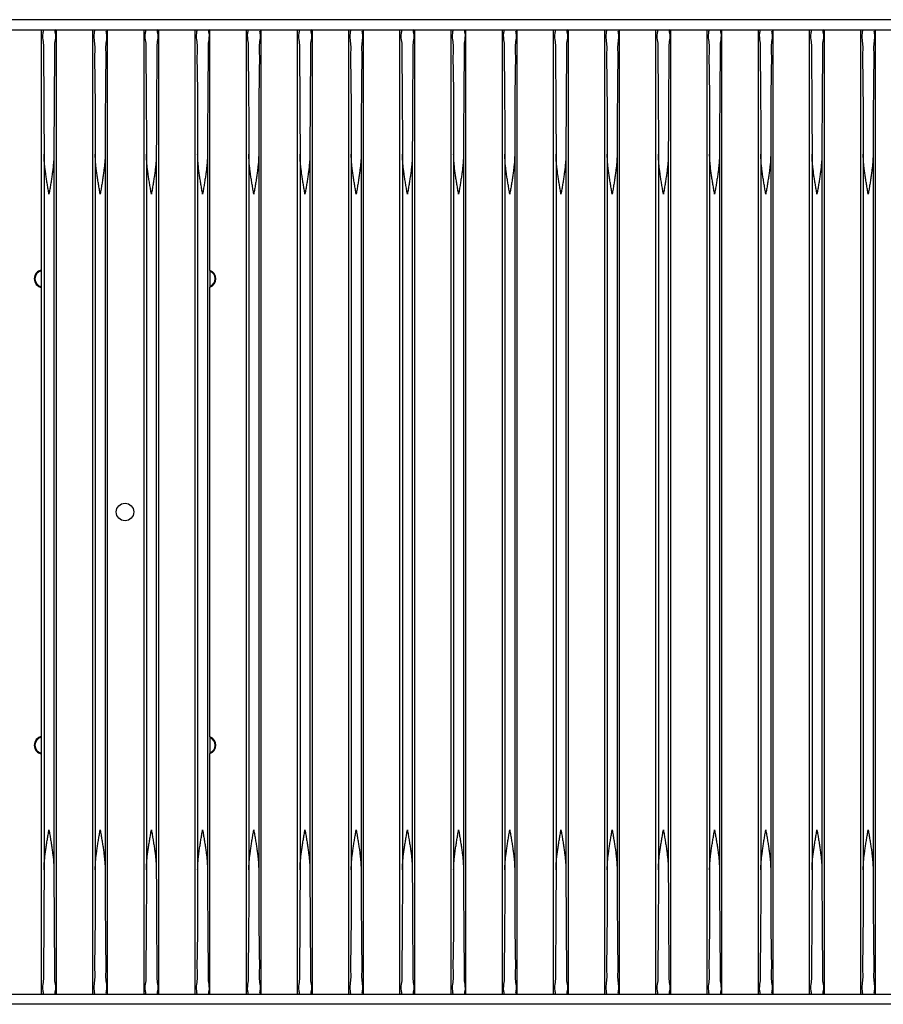
# Model space of a CAD drawing. Extents: x 0 to 128, y 0 to 80.
# Drawn here: x 72 to 77, y 50 to 56 of the extents above; entities that cross this region are included whole.
import ezdxf

# ---------------------------------------------------------------- set-up
doc = ezdxf.new("R2010")
doc.units = 0
doc.header["$MEASUREMENT"] = 0
doc.layers.get('0').update_dxf_attribs({"linetype": 'CONTINUOUS'})
doc.layers.add('STAGE PIN', color=7, linetype='CONTINUOUS')

msp = doc.modelspace()

# ---------------------------------------------------------------- linework, layer by layer
at = {"color": 3, "linetype": 'Continuous'}
for p, q in [((81.5022, 56.0002), (12.5022, 56.0002)), ((81.5022, 50.0002), (12.5022, 50.0002))]:
    msp.add_line(p, q, dxfattribs=at)
at = {"layer": 'STAGE PIN', "color": 7, "linetype": 'Continuous'}
for p, q in [((66.6222, 55.9377), (78.3222, 55.9377)), ((71.9637, 54.4745), (71.9637, 55.9377)), ((72.0537, 50.0627), (72.0537, 55.9377)), ((72.2757, 50.0627), (72.2757, 55.9377)), ((72.3657, 50.0627), (72.3657, 55.9377)), ((72.5877, 50.0627), (72.5877, 55.9377)), ((72.6777, 50.0627), (72.6777, 55.9377)), ((72.8997, 50.0627), (72.8997, 55.9377)), ((72.9897, 54.4722), (72.9897, 55.9377)), ((73.2117, 50.0627), (73.2117, 55.9377)), ((73.3017, 50.0627), (73.3017, 55.9377)), ((73.5237, 50.0627), (73.5237, 55.9377)), ((73.6137, 50.0627), (73.6137, 55.9377)), ((73.8357, 50.0627), (73.8357, 55.9377)), ((73.9257, 50.0627), (73.9257, 55.9377)), ((74.1477, 50.0627), (74.1477, 55.9377)), ((74.2377, 50.0627), (74.2377, 55.9377)), ((74.4597, 50.0627), (74.4597, 55.9377)), ((74.5497, 50.0627), (74.5497, 55.9377)), ((74.7717, 50.0627), (74.7717, 55.9377)), ((74.8617, 50.0627), (74.8617, 55.9377)), ((75.0837, 50.0627), (75.0837, 55.9377)), ((75.1737, 50.0627), (75.1737, 55.9377)), ((75.3957, 50.0627), (75.3957, 55.9377)), ((75.4857, 50.0627), (75.4857, 55.9377)), ((75.7077, 50.0627), (75.7077, 55.9377)), ((75.7977, 50.0627), (75.7977, 55.9377)), ((76.0197, 50.0627), (76.0197, 55.9377)), ((76.1097, 50.0627), (76.1097, 55.9377)), ((76.3317, 50.0627), (76.3317, 55.9377)), ((76.4217, 50.0627), (76.4217, 55.9377)), ((76.6437, 50.0627), (76.6437, 55.9377)), ((76.7337, 50.0627), (76.7337, 55.9377)), ((76.9557, 50.0627), (76.9557, 55.9377)), ((77.0457, 50.0627), (77.0457, 55.9377)), ((71.9787, 55.1808), (71.9787, 50.8196)), ((72.0387, 55.1808), (72.0387, 50.8196)), ((72.2907, 55.1808), (72.2907, 50.8196)), ((72.3507, 55.1808), (72.3507, 50.8196)), ((72.6027, 55.1808), (72.6027, 50.8196)), ((72.6627, 55.1808), (72.6627, 50.8196)), ((72.9147, 55.1808), (72.9147, 50.8196)), ((72.9747, 55.1808), (72.9747, 50.8196)), ((73.2267, 55.1808), (73.2267, 50.8196)), ((73.2867, 55.1808), (73.2867, 50.8196)), ((73.5387, 55.1808), (73.5387, 50.8196)), ((73.5987, 55.1808), (73.5987, 50.8196)), ((73.8507, 55.1808), (73.8507, 50.8196)), ((73.9107, 55.1808), (73.9107, 50.8196)), ((74.1627, 55.1808), (74.1627, 50.8196)), ((74.2227, 55.1808), (74.2227, 50.8196)), ((74.4747, 55.1808), (74.4747, 50.8196)), ((74.5347, 55.1808), (74.5347, 50.8196)), ((74.7867, 55.1808), (74.7867, 50.8196)), ((74.8467, 55.1808), (74.8467, 50.8196)), ((75.0987, 55.1808), (75.0987, 50.8196)), ((75.1587, 55.1808), (75.1587, 50.8196)), ((75.4107, 55.1808), (75.4107, 50.8196)), ((75.4707, 55.1808), (75.4707, 50.8196)), ((75.7227, 55.1808), (75.7227, 50.8196)), ((75.7827, 55.1808), (75.7827, 50.8196)), ((76.0347, 55.1808), (76.0347, 50.8196)), ((76.0947, 55.1808), (76.0947, 50.8196)), ((76.3467, 55.1808), (76.3467, 50.8196)), ((76.4067, 55.1808), (76.4067, 50.8196)), ((76.6587, 55.1808), (76.6587, 50.8196)), ((76.7187, 55.1808), (76.7187, 50.8196)), ((76.9707, 55.1808), (76.9707, 50.8196)), ((77.0307, 55.1808), (77.0307, 50.8196)), ((71.9637, 51.6315), (71.9637, 54.3688)), ((72.9897, 51.6292), (72.9897, 54.3711)), ((71.9637, 50.0627), (71.9637, 51.5258)), ((72.9897, 50.0627), (72.9897, 51.5281)), ((66.6222, 50.0627), (78.3222, 50.0627))]:
    msp.add_line(p, q, dxfattribs=at)
msp.add_circle((72.4722, 53.0002), 0.0533, dxfattribs=at)
for centre, radius, start, end in [((71.9722, 54.4217), 0.0535, 99.07041, 260.92959), ((71.9722, 54.4217), 0.049, 99.92813, 260.07187), ((72.9722, 54.4217), 0.0535, 289.01843, 70.98157), ((72.9722, 54.4217), 0.049, 290.89742, 69.10257), ((71.9722, 51.5787), 0.0535, 99.07041, 260.92959), ((71.9722, 51.5787), 0.049, 99.92813, 260.07187), ((72.9722, 51.5787), 0.0535, 289.01843, 70.98157), ((72.9722, 51.5787), 0.049, 290.89742, 69.10257)]:
    msp.add_arc(centre, radius, start, end, dxfattribs=at)
for points, start_tangent, end_tangent in [([(71.9696, 55.9377), (71.9713, 55.9198), (71.973, 55.8668), (71.9746, 55.7806), (71.976, 55.6643), (71.9772, 55.5221), (71.9781, 55.3589), (71.9787, 55.1808)], (1, 0), (0.002357, -0.999997)), ([(72.0478, 55.9377), (72.046, 55.9198), (72.0443, 55.8668), (72.0427, 55.7806), (72.0413, 55.6643), (72.0402, 55.5221), (72.0393, 55.3589), (72.0387, 55.1808)], (-1, 0), (-0.002357, -0.999997)), ([(72.2816, 55.9377), (72.2833, 55.9198), (72.285, 55.8668), (72.2866, 55.7806), (72.288, 55.6643), (72.2892, 55.5221), (72.2901, 55.3589), (72.2907, 55.1808)], (1, 0), (0.002357, -0.999997)), ([(72.3598, 55.9377), (72.358, 55.9198), (72.3563, 55.8668), (72.3547, 55.7806), (72.3533, 55.6643), (72.3522, 55.5221), (72.3513, 55.3589), (72.3507, 55.1808)], (-1, 0), (-0.002357, -0.999997)), ([(72.5936, 55.9377), (72.5953, 55.9198), (72.597, 55.8668), (72.5986, 55.7806), (72.6, 55.6643), (72.6012, 55.5221), (72.6021, 55.3589), (72.6027, 55.1808)], (1, 0), (0.002357, -0.999997)), ([(72.6718, 55.9377), (72.67, 55.9198), (72.6683, 55.8668), (72.6667, 55.7806), (72.6653, 55.6643), (72.6642, 55.5221), (72.6633, 55.3589), (72.6627, 55.1808)], (-1, 0), (-0.002357, -0.999997)), ([(72.9056, 55.9377), (72.9073, 55.9198), (72.909, 55.8668), (72.9106, 55.7806), (72.912, 55.6643), (72.9132, 55.5221), (72.9141, 55.3589), (72.9147, 55.1808)], (1, 0), (0.002357, -0.999997)), ([(72.9838, 55.9377), (72.982, 55.9198), (72.9803, 55.8668), (72.9787, 55.7806), (72.9773, 55.6643), (72.9762, 55.5221), (72.9753, 55.3589), (72.9747, 55.1808)], (-1, 0), (-0.002357, -0.999997)), ([(73.2176, 55.9377), (73.2193, 55.9198), (73.221, 55.8668), (73.2226, 55.7806), (73.224, 55.6643), (73.2252, 55.5221), (73.2261, 55.3589), (73.2267, 55.1808)], (1, 0), (0.002357, -0.999997)), ([(73.2958, 55.9377), (73.294, 55.9198), (73.2923, 55.8668), (73.2907, 55.7806), (73.2893, 55.6643), (73.2882, 55.5221), (73.2873, 55.3589), (73.2867, 55.1808)], (-1, 0), (-0.002357, -0.999997)), ([(73.5296, 55.9377), (73.5313, 55.9198), (73.533, 55.8668), (73.5346, 55.7806), (73.536, 55.6643), (73.5372, 55.5221), (73.5381, 55.3589), (73.5387, 55.1808)], (1, 0), (0.002357, -0.999997)), ([(73.6078, 55.9377), (73.606, 55.9198), (73.6043, 55.8668), (73.6027, 55.7806), (73.6013, 55.6643), (73.6002, 55.5221), (73.5993, 55.3589), (73.5987, 55.1808)], (-1, 0), (-0.002357, -0.999997)), ([(73.8416, 55.9377), (73.8433, 55.9198), (73.845, 55.8668), (73.8466, 55.7806), (73.848, 55.6643), (73.8492, 55.5221), (73.8501, 55.3589), (73.8507, 55.1808)], (1, 0), (0.002357, -0.999997)), ([(73.9198, 55.9377), (73.918, 55.9198), (73.9163, 55.8668), (73.9147, 55.7806), (73.9133, 55.6643), (73.9122, 55.5221), (73.9113, 55.3589), (73.9107, 55.1808)], (-1, 0), (-0.002357, -0.999997)), ([(74.1536, 55.9377), (74.1553, 55.9198), (74.157, 55.8668), (74.1586, 55.7806), (74.16, 55.6643), (74.1612, 55.5221), (74.1621, 55.3589), (74.1627, 55.1808)], (1, 0), (0.002357, -0.999997)), ([(74.2318, 55.9377), (74.23, 55.9198), (74.2283, 55.8668), (74.2267, 55.7806), (74.2253, 55.6643), (74.2242, 55.5221), (74.2233, 55.3589), (74.2227, 55.1808)], (-1, 0), (-0.002357, -0.999997)), ([(74.4656, 55.9377), (74.4673, 55.9198), (74.469, 55.8668), (74.4706, 55.7806), (74.472, 55.6643), (74.4732, 55.5221), (74.4741, 55.3589), (74.4747, 55.1808)], (1, 0), (0.002357, -0.999997)), ([(74.5438, 55.9377), (74.542, 55.9198), (74.5403, 55.8668), (74.5387, 55.7806), (74.5373, 55.6643), (74.5362, 55.5221), (74.5353, 55.3589), (74.5347, 55.1808)], (-1, 0), (-0.002357, -0.999997)), ([(74.7776, 55.9377), (74.7793, 55.9198), (74.781, 55.8668), (74.7826, 55.7806), (74.784, 55.6643), (74.7852, 55.5221), (74.7861, 55.3589), (74.7867, 55.1808)], (1, 0), (0.002357, -0.999997)), ([(74.8558, 55.9377), (74.854, 55.9198), (74.8523, 55.8668), (74.8507, 55.7806), (74.8493, 55.6643), (74.8482, 55.5221), (74.8473, 55.3589), (74.8467, 55.1808)], (-1, 0), (-0.002357, -0.999997)), ([(75.0896, 55.9377), (75.0913, 55.9198), (75.093, 55.8668), (75.0946, 55.7806), (75.096, 55.6643), (75.0972, 55.5221), (75.0981, 55.3589), (75.0987, 55.1808)], (1, 0), (0.002357, -0.999997)), ([(75.1678, 55.9377), (75.166, 55.9198), (75.1643, 55.8668), (75.1627, 55.7806), (75.1613, 55.6643), (75.1602, 55.5221), (75.1593, 55.3589), (75.1587, 55.1808)], (-1, 0), (-0.002357, -0.999997)), ([(75.4016, 55.9377), (75.4033, 55.9198), (75.405, 55.8668), (75.4066, 55.7806), (75.408, 55.6643), (75.4092, 55.5221), (75.4101, 55.3589), (75.4107, 55.1808)], (1, 0), (0.002357, -0.999997)), ([(75.4798, 55.9377), (75.478, 55.9198), (75.4763, 55.8668), (75.4747, 55.7806), (75.4733, 55.6643), (75.4722, 55.5221), (75.4713, 55.3589), (75.4707, 55.1808)], (-1, 0), (-0.002357, -0.999997)), ([(75.7136, 55.9377), (75.7153, 55.9198), (75.717, 55.8668), (75.7186, 55.7806), (75.72, 55.6643), (75.7212, 55.5221), (75.7221, 55.3589), (75.7227, 55.1808)], (1, 0), (0.002357, -0.999997)), ([(75.7918, 55.9377), (75.79, 55.9198), (75.7883, 55.8668), (75.7867, 55.7806), (75.7853, 55.6643), (75.7842, 55.5221), (75.7833, 55.3589), (75.7827, 55.1808)], (-1, 0), (-0.002357, -0.999997)), ([(76.0256, 55.9377), (76.0273, 55.9198), (76.029, 55.8668), (76.0306, 55.7806), (76.032, 55.6643), (76.0332, 55.5221), (76.0341, 55.3589), (76.0347, 55.1808)], (1, 0), (0.002357, -0.999997)), ([(76.1038, 55.9377), (76.102, 55.9198), (76.1003, 55.8668), (76.0987, 55.7806), (76.0973, 55.6643), (76.0962, 55.5221), (76.0953, 55.3589), (76.0947, 55.1808)], (-1, 0), (-0.002357, -0.999997)), ([(76.3376, 55.9377), (76.3393, 55.9198), (76.341, 55.8668), (76.3426, 55.7806), (76.344, 55.6643), (76.3452, 55.5221), (76.3461, 55.3589), (76.3467, 55.1808)], (1, 0), (0.002357, -0.999997)), ([(76.4158, 55.9377), (76.414, 55.9198), (76.4123, 55.8668), (76.4107, 55.7806), (76.4093, 55.6643), (76.4082, 55.5221), (76.4073, 55.3589), (76.4067, 55.1808)], (-1, 0), (-0.002357, -0.999997)), ([(76.6496, 55.9377), (76.6513, 55.9198), (76.653, 55.8668), (76.6546, 55.7806), (76.656, 55.6643), (76.6572, 55.5221), (76.6581, 55.3589), (76.6587, 55.1808)], (1, 0), (0.002357, -0.999997)), ([(76.7278, 55.9377), (76.726, 55.9198), (76.7243, 55.8668), (76.7227, 55.7806), (76.7213, 55.6643), (76.7202, 55.5221), (76.7193, 55.3589), (76.7187, 55.1808)], (-1, 0), (-0.002357, -0.999997)), ([(76.9616, 55.9377), (76.9633, 55.9198), (76.965, 55.8668), (76.9666, 55.7806), (76.968, 55.6643), (76.9692, 55.5221), (76.9701, 55.3589), (76.9707, 55.1808)], (1, 0), (0.002357, -0.999997)), ([(77.0398, 55.9377), (77.038, 55.9198), (77.0363, 55.8668), (77.0347, 55.7806), (77.0333, 55.6643), (77.0322, 55.5221), (77.0313, 55.3589), (77.0307, 55.1808)], (-1, 0), (-0.002357, -0.999997)), ([(72.0087, 54.9377), (72.0036, 54.9669), (71.9987, 54.9963), (71.9939, 55.0256), (71.9895, 55.0549), (71.9856, 55.0841), (71.9823, 55.1141), (71.9798, 55.146), (71.9787, 55.1808)], (-0.170664, 0.985329), (0, 1)), ([(72.0387, 55.1808), (72.0376, 55.1466), (72.0351, 55.1148), (72.0317, 55.0844), (72.0278, 55.0548), (72.0234, 55.0255), (72.0187, 54.9963), (72.0138, 54.9671), (72.0087, 54.9377)], (0, -1), (-0.170664, -0.985329)), ([(72.3207, 54.9377), (72.3156, 54.9669), (72.3107, 54.9963), (72.3059, 55.0256), (72.3015, 55.0549), (72.2976, 55.0841), (72.2943, 55.1141), (72.2918, 55.146), (72.2907, 55.1808)], (-0.170664, 0.985329), (0, 1)), ([(72.3507, 55.1808), (72.3496, 55.1466), (72.3471, 55.1148), (72.3437, 55.0844), (72.3398, 55.0548), (72.3354, 55.0255), (72.3307, 54.9963), (72.3258, 54.9671), (72.3207, 54.9377)], (0, -1), (-0.170664, -0.985329)), ([(72.6327, 54.9377), (72.6276, 54.9669), (72.6227, 54.9963), (72.6179, 55.0256), (72.6135, 55.0549), (72.6096, 55.0841), (72.6063, 55.1141), (72.6038, 55.146), (72.6027, 55.1808)], (-0.170664, 0.985329), (0, 1)), ([(72.6627, 55.1808), (72.6616, 55.1466), (72.6591, 55.1148), (72.6557, 55.0844), (72.6518, 55.0548), (72.6474, 55.0255), (72.6427, 54.9963), (72.6378, 54.9671), (72.6327, 54.9377)], (0, -1), (-0.170664, -0.985329)), ([(72.9447, 54.9377), (72.9396, 54.9669), (72.9347, 54.9963), (72.9299, 55.0256), (72.9255, 55.0549), (72.9216, 55.0841), (72.9183, 55.1141), (72.9158, 55.146), (72.9147, 55.1808)], (-0.170664, 0.985329), (0, 1)), ([(72.9747, 55.1808), (72.9736, 55.1466), (72.9711, 55.1148), (72.9677, 55.0844), (72.9638, 55.0548), (72.9594, 55.0255), (72.9547, 54.9963), (72.9498, 54.9671), (72.9447, 54.9377)], (0, -1), (-0.170664, -0.985329)), ([(73.2567, 54.9377), (73.2516, 54.9669), (73.2467, 54.9963), (73.2419, 55.0256), (73.2375, 55.0549), (73.2336, 55.0841), (73.2303, 55.1141), (73.2278, 55.146), (73.2267, 55.1808)], (-0.170664, 0.985329), (0, 1)), ([(73.2867, 55.1808), (73.2856, 55.1466), (73.2831, 55.1148), (73.2797, 55.0844), (73.2758, 55.0548), (73.2714, 55.0255), (73.2667, 54.9963), (73.2618, 54.9671), (73.2567, 54.9377)], (0, -1), (-0.170664, -0.985329)), ([(73.5687, 54.9377), (73.5636, 54.9669), (73.5587, 54.9963), (73.5539, 55.0256), (73.5495, 55.0549), (73.5456, 55.0841), (73.5423, 55.1141), (73.5398, 55.146), (73.5387, 55.1808)], (-0.170664, 0.985329), (0, 1)), ([(73.5987, 55.1808), (73.5976, 55.1466), (73.5951, 55.1148), (73.5917, 55.0844), (73.5878, 55.0548), (73.5834, 55.0255), (73.5787, 54.9963), (73.5738, 54.9671), (73.5687, 54.9377)], (0, -1), (-0.170664, -0.985329)), ([(73.8807, 54.9377), (73.8756, 54.9669), (73.8707, 54.9963), (73.8659, 55.0256), (73.8615, 55.0549), (73.8576, 55.0841), (73.8543, 55.1141), (73.8518, 55.146), (73.8507, 55.1808)], (-0.170664, 0.985329), (0, 1)), ([(73.9107, 55.1808), (73.9096, 55.1466), (73.9071, 55.1148), (73.9037, 55.0844), (73.8998, 55.0548), (73.8954, 55.0255), (73.8907, 54.9963), (73.8858, 54.9671), (73.8807, 54.9377)], (0, -1), (-0.170664, -0.985329)), ([(74.1927, 54.9377), (74.1876, 54.9669), (74.1827, 54.9963), (74.1779, 55.0256), (74.1735, 55.0549), (74.1696, 55.0841), (74.1663, 55.1141), (74.1638, 55.146), (74.1627, 55.1808)], (-0.170664, 0.985329), (0, 1)), ([(74.2227, 55.1808), (74.2216, 55.1466), (74.2191, 55.1148), (74.2157, 55.0844), (74.2118, 55.0548), (74.2074, 55.0255), (74.2027, 54.9963), (74.1978, 54.9671), (74.1927, 54.9377)], (0, -1), (-0.170664, -0.985329)), ([(74.5047, 54.9377), (74.4996, 54.9669), (74.4947, 54.9963), (74.4899, 55.0256), (74.4855, 55.0549), (74.4816, 55.0841), (74.4783, 55.1141), (74.4758, 55.146), (74.4747, 55.1808)], (-0.170664, 0.985329), (0, 1)), ([(74.5347, 55.1808), (74.5336, 55.1466), (74.5311, 55.1148), (74.5277, 55.0844), (74.5238, 55.0548), (74.5194, 55.0255), (74.5147, 54.9963), (74.5098, 54.9671), (74.5047, 54.9377)], (0, -1), (-0.170664, -0.985329)), ([(74.8167, 54.9377), (74.8116, 54.9669), (74.8067, 54.9963), (74.8019, 55.0256), (74.7975, 55.0549), (74.7936, 55.0841), (74.7903, 55.1141), (74.7878, 55.146), (74.7867, 55.1808)], (-0.170664, 0.985329), (0, 1)), ([(74.8467, 55.1808), (74.8456, 55.1466), (74.8431, 55.1148), (74.8397, 55.0844), (74.8358, 55.0548), (74.8314, 55.0255), (74.8267, 54.9963), (74.8218, 54.9671), (74.8167, 54.9377)], (0, -1), (-0.170664, -0.985329)), ([(75.1287, 54.9377), (75.1236, 54.9669), (75.1187, 54.9963), (75.1139, 55.0256), (75.1095, 55.0549), (75.1056, 55.0841), (75.1023, 55.1141), (75.0998, 55.146), (75.0987, 55.1808)], (-0.170664, 0.985329), (0, 1)), ([(75.1587, 55.1808), (75.1576, 55.1466), (75.1551, 55.1148), (75.1517, 55.0844), (75.1478, 55.0548), (75.1434, 55.0255), (75.1387, 54.9963), (75.1338, 54.9671), (75.1287, 54.9377)], (0, -1), (-0.170664, -0.985329)), ([(75.4407, 54.9377), (75.4356, 54.9669), (75.4307, 54.9963), (75.4259, 55.0256), (75.4215, 55.0549), (75.4176, 55.0841), (75.4143, 55.1141), (75.4118, 55.146), (75.4107, 55.1808)], (-0.170664, 0.985329), (0, 1)), ([(75.4707, 55.1808), (75.4696, 55.1466), (75.4671, 55.1148), (75.4637, 55.0844), (75.4598, 55.0548), (75.4554, 55.0255), (75.4507, 54.9963), (75.4458, 54.9671), (75.4407, 54.9377)], (0, -1), (-0.170664, -0.985329)), ([(75.7527, 54.9377), (75.7476, 54.9669), (75.7427, 54.9963), (75.7379, 55.0256), (75.7335, 55.0549), (75.7296, 55.0841), (75.7263, 55.1141), (75.7238, 55.146), (75.7227, 55.1808)], (-0.170664, 0.985329), (0, 1)), ([(75.7827, 55.1808), (75.7816, 55.1466), (75.7791, 55.1148), (75.7757, 55.0844), (75.7718, 55.0548), (75.7674, 55.0255), (75.7627, 54.9963), (75.7578, 54.9671), (75.7527, 54.9377)], (0, -1), (-0.170664, -0.985329)), ([(76.0647, 54.9377), (76.0596, 54.9669), (76.0547, 54.9963), (76.0499, 55.0256), (76.0455, 55.0549), (76.0416, 55.0841), (76.0383, 55.1141), (76.0358, 55.146), (76.0347, 55.1808)], (-0.170664, 0.985329), (0, 1)), ([(76.0947, 55.1808), (76.0936, 55.1466), (76.0911, 55.1148), (76.0877, 55.0844), (76.0838, 55.0548), (76.0794, 55.0255), (76.0747, 54.9963), (76.0698, 54.9671), (76.0647, 54.9377)], (0, -1), (-0.170664, -0.985329)), ([(76.3767, 54.9377), (76.3716, 54.9669), (76.3667, 54.9963), (76.3619, 55.0256), (76.3575, 55.0549), (76.3536, 55.0841), (76.3503, 55.1141), (76.3478, 55.146), (76.3467, 55.1808)], (-0.170664, 0.985329), (0, 1)), ([(76.4067, 55.1808), (76.4056, 55.1466), (76.4031, 55.1148), (76.3997, 55.0844), (76.3958, 55.0548), (76.3914, 55.0255), (76.3867, 54.9963), (76.3818, 54.9671), (76.3767, 54.9377)], (0, -1), (-0.170664, -0.985329)), ([(76.6887, 54.9377), (76.6836, 54.9669), (76.6787, 54.9963), (76.6739, 55.0256), (76.6695, 55.0549), (76.6656, 55.0841), (76.6623, 55.1141), (76.6598, 55.146), (76.6587, 55.1808)], (-0.170664, 0.985329), (0, 1)), ([(76.7187, 55.1808), (76.7176, 55.1466), (76.7151, 55.1148), (76.7117, 55.0844), (76.7078, 55.0548), (76.7034, 55.0255), (76.6987, 54.9963), (76.6938, 54.9671), (76.6887, 54.9377)], (0, -1), (-0.170664, -0.985329)), ([(77.0007, 54.9377), (76.9956, 54.9669), (76.9907, 54.9963), (76.9859, 55.0256), (76.9815, 55.0549), (76.9776, 55.0841), (76.9743, 55.1141), (76.9718, 55.146), (76.9707, 55.1808)], (-0.170664, 0.985329), (0, 1)), ([(77.0307, 55.1808), (77.0296, 55.1466), (77.0271, 55.1148), (77.0237, 55.0844), (77.0198, 55.0548), (77.0154, 55.0255), (77.0107, 54.9963), (77.0058, 54.9671), (77.0007, 54.9377)], (0, -1), (-0.170664, -0.985329)), ([(71.964, 54.4217), (71.964, 54.4284), (71.964, 54.4346), (71.9639, 54.4414), (71.9639, 54.4487), (71.9638, 54.4566), (71.9638, 54.4652), (71.9637, 54.4745)], (0, 1), (-0.005585, 0.999984)), ([(71.9637, 54.3688), (71.9638, 54.3781), (71.9638, 54.3867), (71.9639, 54.3947), (71.9639, 54.4021), (71.964, 54.4088), (71.964, 54.4151), (71.964, 54.4217)], (0.005585, 0.999984), (0, 1)), ([(72.9896, 54.4722), (72.9895, 54.4607), (72.9895, 54.4499), (72.9894, 54.44), (72.9894, 54.4308), (72.9894, 54.4217)], (-0.005352, -0.999986), (0, -1)), ([(72.9894, 54.4217), (72.9894, 54.4125), (72.9894, 54.4033), (72.9895, 54.3934), (72.9895, 54.3826), (72.9896, 54.3711)], (0, -1), (0.005352, -0.999986)), ([(71.964, 51.5787), (71.964, 51.5854), (71.964, 51.5916), (71.9639, 51.5984), (71.9639, 51.6057), (71.9638, 51.6136), (71.9638, 51.6222), (71.9637, 51.6315)], (0, 1), (-0.005585, 0.999984)), ([(72.9896, 51.6292), (72.9895, 51.6177), (72.9895, 51.6069), (72.9894, 51.597), (72.9894, 51.5878), (72.9894, 51.5787)], (-0.005352, -0.999986), (0, -1)), ([(71.9637, 51.5258), (71.9638, 51.5351), (71.9638, 51.5437), (71.9639, 51.5517), (71.9639, 51.5591), (71.964, 51.5658), (71.964, 51.5721), (71.964, 51.5787)], (0.005585, 0.999984), (0, 1)), ([(72.9894, 51.5787), (72.9894, 51.5695), (72.9894, 51.5603), (72.9895, 51.5504), (72.9895, 51.5396), (72.9896, 51.5281)], (0, -1), (0.005352, -0.999986)), ([(71.9787, 50.8196), (71.9798, 50.855), (71.9824, 50.8873), (71.9858, 50.9177), (71.9898, 50.9469), (71.9941, 50.9759), (71.9988, 51.0047), (72.0037, 51.0336), (72.0087, 51.0627)], (0, 1), (0.170664, 0.985329)), ([(72.0087, 51.0627), (72.0138, 51.033), (72.0188, 51.0033), (72.0236, 50.9736), (72.028, 50.944), (72.0319, 50.9145), (72.0352, 50.8844), (72.0376, 50.853), (72.0387, 50.8196)], (0.170664, -0.985329), (0, -1)), ([(72.2907, 50.8196), (72.2918, 50.855), (72.2944, 50.8873), (72.2978, 50.9177), (72.3018, 50.9469), (72.3061, 50.9759), (72.3108, 51.0047), (72.3157, 51.0336), (72.3207, 51.0627)], (0, 1), (0.170664, 0.985329)), ([(72.3207, 51.0627), (72.3258, 51.033), (72.3308, 51.0033), (72.3356, 50.9736), (72.34, 50.944), (72.3439, 50.9145), (72.3472, 50.8844), (72.3496, 50.853), (72.3507, 50.8196)], (0.170664, -0.985329), (0, -1)), ([(72.6027, 50.8196), (72.6038, 50.855), (72.6064, 50.8873), (72.6098, 50.9177), (72.6138, 50.9469), (72.6181, 50.9759), (72.6228, 51.0047), (72.6277, 51.0336), (72.6327, 51.0627)], (0, 1), (0.170664, 0.985329)), ([(72.6327, 51.0627), (72.6378, 51.033), (72.6428, 51.0033), (72.6476, 50.9736), (72.652, 50.944), (72.6559, 50.9145), (72.6592, 50.8844), (72.6616, 50.853), (72.6627, 50.8196)], (0.170664, -0.985329), (0, -1)), ([(72.9147, 50.8196), (72.9158, 50.855), (72.9184, 50.8873), (72.9218, 50.9177), (72.9258, 50.9469), (72.9301, 50.9759), (72.9348, 51.0047), (72.9397, 51.0336), (72.9447, 51.0627)], (0, 1), (0.170664, 0.985329)), ([(72.9447, 51.0627), (72.9498, 51.033), (72.9548, 51.0033), (72.9596, 50.9736), (72.964, 50.944), (72.9679, 50.9145), (72.9712, 50.8844), (72.9736, 50.853), (72.9747, 50.8196)], (0.170664, -0.985329), (0, -1)), ([(73.2267, 50.8196), (73.2278, 50.855), (73.2304, 50.8873), (73.2338, 50.9177), (73.2378, 50.9469), (73.2421, 50.9759), (73.2468, 51.0047), (73.2517, 51.0336), (73.2567, 51.0627)], (0, 1), (0.170664, 0.985329)), ([(73.2567, 51.0627), (73.2618, 51.033), (73.2668, 51.0033), (73.2716, 50.9736), (73.276, 50.944), (73.2799, 50.9145), (73.2832, 50.8844), (73.2856, 50.853), (73.2867, 50.8196)], (0.170664, -0.985329), (0, -1)), ([(73.5387, 50.8196), (73.5398, 50.855), (73.5424, 50.8873), (73.5458, 50.9177), (73.5498, 50.9469), (73.5541, 50.9759), (73.5588, 51.0047), (73.5637, 51.0336), (73.5687, 51.0627)], (0, 1), (0.170664, 0.985329)), ([(73.5687, 51.0627), (73.5738, 51.033), (73.5788, 51.0033), (73.5836, 50.9736), (73.588, 50.944), (73.5919, 50.9145), (73.5952, 50.8844), (73.5976, 50.853), (73.5987, 50.8196)], (0.170664, -0.985329), (0, -1)), ([(73.8507, 50.8196), (73.8518, 50.855), (73.8544, 50.8873), (73.8578, 50.9177), (73.8618, 50.9469), (73.8661, 50.9759), (73.8708, 51.0047), (73.8757, 51.0336), (73.8807, 51.0627)], (0, 1), (0.170664, 0.985329)), ([(73.8807, 51.0627), (73.8858, 51.033), (73.8908, 51.0033), (73.8956, 50.9736), (73.9, 50.944), (73.9039, 50.9145), (73.9072, 50.8844), (73.9096, 50.853), (73.9107, 50.8196)], (0.170664, -0.985329), (0, -1)), ([(74.1627, 50.8196), (74.1638, 50.855), (74.1664, 50.8873), (74.1698, 50.9177), (74.1738, 50.9469), (74.1781, 50.9759), (74.1828, 51.0047), (74.1877, 51.0336), (74.1927, 51.0627)], (0, 1), (0.170664, 0.985329)), ([(74.1927, 51.0627), (74.1978, 51.033), (74.2028, 51.0033), (74.2076, 50.9736), (74.212, 50.944), (74.2159, 50.9145), (74.2192, 50.8844), (74.2216, 50.853), (74.2227, 50.8196)], (0.170664, -0.985329), (0, -1)), ([(74.4747, 50.8196), (74.4758, 50.855), (74.4784, 50.8873), (74.4818, 50.9177), (74.4858, 50.9469), (74.4901, 50.9759), (74.4948, 51.0047), (74.4997, 51.0336), (74.5047, 51.0627)], (0, 1), (0.170664, 0.985329)), ([(74.5047, 51.0627), (74.5098, 51.033), (74.5148, 51.0033), (74.5196, 50.9736), (74.524, 50.944), (74.5279, 50.9145), (74.5312, 50.8844), (74.5336, 50.853), (74.5347, 50.8196)], (0.170664, -0.985329), (0, -1)), ([(74.7867, 50.8196), (74.7878, 50.855), (74.7904, 50.8873), (74.7938, 50.9177), (74.7978, 50.9469), (74.8021, 50.9759), (74.8068, 51.0047), (74.8117, 51.0336), (74.8167, 51.0627)], (0, 1), (0.170664, 0.985329)), ([(74.8167, 51.0627), (74.8218, 51.033), (74.8268, 51.0033), (74.8316, 50.9736), (74.836, 50.944), (74.8399, 50.9145), (74.8432, 50.8844), (74.8456, 50.853), (74.8467, 50.8196)], (0.170664, -0.985329), (0, -1)), ([(75.0987, 50.8196), (75.0998, 50.855), (75.1024, 50.8873), (75.1058, 50.9177), (75.1098, 50.9469), (75.1141, 50.9759), (75.1188, 51.0047), (75.1237, 51.0336), (75.1287, 51.0627)], (0, 1), (0.170664, 0.985329)), ([(75.1287, 51.0627), (75.1338, 51.033), (75.1388, 51.0033), (75.1436, 50.9736), (75.148, 50.944), (75.1519, 50.9145), (75.1552, 50.8844), (75.1576, 50.853), (75.1587, 50.8196)], (0.170664, -0.985329), (0, -1)), ([(75.4107, 50.8196), (75.4118, 50.855), (75.4144, 50.8873), (75.4178, 50.9177), (75.4218, 50.9469), (75.4261, 50.9759), (75.4308, 51.0047), (75.4357, 51.0336), (75.4407, 51.0627)], (0, 1), (0.170664, 0.985329)), ([(75.4407, 51.0627), (75.4458, 51.033), (75.4508, 51.0033), (75.4556, 50.9736), (75.46, 50.944), (75.4639, 50.9145), (75.4672, 50.8844), (75.4696, 50.853), (75.4707, 50.8196)], (0.170664, -0.985329), (0, -1)), ([(75.7227, 50.8196), (75.7238, 50.855), (75.7264, 50.8873), (75.7298, 50.9177), (75.7338, 50.9469), (75.7381, 50.9759), (75.7428, 51.0047), (75.7477, 51.0336), (75.7527, 51.0627)], (0, 1), (0.170664, 0.985329)), ([(75.7527, 51.0627), (75.7578, 51.033), (75.7628, 51.0033), (75.7676, 50.9736), (75.772, 50.944), (75.7759, 50.9145), (75.7792, 50.8844), (75.7816, 50.853), (75.7827, 50.8196)], (0.170664, -0.985329), (0, -1)), ([(76.0347, 50.8196), (76.0358, 50.855), (76.0384, 50.8873), (76.0418, 50.9177), (76.0458, 50.9469), (76.0501, 50.9759), (76.0548, 51.0047), (76.0597, 51.0336), (76.0647, 51.0627)], (0, 1), (0.170664, 0.985329)), ([(76.0647, 51.0627), (76.0698, 51.033), (76.0748, 51.0033), (76.0796, 50.9736), (76.084, 50.944), (76.0879, 50.9145), (76.0912, 50.8844), (76.0936, 50.853), (76.0947, 50.8196)], (0.170664, -0.985329), (0, -1)), ([(76.3467, 50.8196), (76.3478, 50.855), (76.3504, 50.8873), (76.3538, 50.9177), (76.3578, 50.9469), (76.3621, 50.9759), (76.3668, 51.0047), (76.3717, 51.0336), (76.3767, 51.0627)], (0, 1), (0.170664, 0.985329)), ([(76.3767, 51.0627), (76.3818, 51.033), (76.3868, 51.0033), (76.3916, 50.9736), (76.396, 50.944), (76.3999, 50.9145), (76.4032, 50.8844), (76.4056, 50.853), (76.4067, 50.8196)], (0.170664, -0.985329), (0, -1)), ([(76.6587, 50.8196), (76.6598, 50.855), (76.6624, 50.8873), (76.6658, 50.9177), (76.6698, 50.9469), (76.6741, 50.9759), (76.6788, 51.0047), (76.6837, 51.0336), (76.6887, 51.0627)], (0, 1), (0.170664, 0.985329)), ([(76.6887, 51.0627), (76.6938, 51.033), (76.6988, 51.0033), (76.7036, 50.9736), (76.708, 50.944), (76.7119, 50.9145), (76.7152, 50.8844), (76.7176, 50.853), (76.7187, 50.8196)], (0.170664, -0.985329), (0, -1)), ([(76.9707, 50.8196), (76.9718, 50.855), (76.9744, 50.8873), (76.9778, 50.9177), (76.9818, 50.9469), (76.9861, 50.9759), (76.9908, 51.0047), (76.9957, 51.0336), (77.0007, 51.0627)], (0, 1), (0.170664, 0.985329)), ([(77.0007, 51.0627), (77.0058, 51.033), (77.0108, 51.0033), (77.0156, 50.9736), (77.02, 50.944), (77.0239, 50.9145), (77.0272, 50.8844), (77.0296, 50.853), (77.0307, 50.8196)], (0.170664, -0.985329), (0, -1)), ([(71.9787, 50.8196), (71.9781, 50.6414), (71.9772, 50.4782), (71.976, 50.336), (71.9746, 50.2197), (71.973, 50.1335), (71.9713, 50.0805), (71.9696, 50.0627)], (-0.002357, -0.999997), (-1, 0)), ([(72.0387, 50.8196), (72.0393, 50.6414), (72.0402, 50.4782), (72.0413, 50.336), (72.0427, 50.2197), (72.0443, 50.1335), (72.046, 50.0805), (72.0478, 50.0627)], (0.002357, -0.999997), (1, 0)), ([(72.2907, 50.8196), (72.2901, 50.6414), (72.2892, 50.4782), (72.288, 50.336), (72.2866, 50.2197), (72.285, 50.1335), (72.2833, 50.0805), (72.2816, 50.0627)], (-0.002357, -0.999997), (-1, 0)), ([(72.3507, 50.8196), (72.3513, 50.6414), (72.3522, 50.4782), (72.3533, 50.336), (72.3547, 50.2197), (72.3563, 50.1335), (72.358, 50.0805), (72.3598, 50.0627)], (0.002357, -0.999997), (1, 0)), ([(72.6027, 50.8196), (72.6021, 50.6414), (72.6012, 50.4782), (72.6, 50.336), (72.5986, 50.2197), (72.597, 50.1335), (72.5953, 50.0805), (72.5936, 50.0627)], (-0.002357, -0.999997), (-1, 0)), ([(72.6627, 50.8196), (72.6633, 50.6414), (72.6642, 50.4782), (72.6653, 50.336), (72.6667, 50.2197), (72.6683, 50.1335), (72.67, 50.0805), (72.6718, 50.0627)], (0.002357, -0.999997), (1, 0)), ([(72.9147, 50.8196), (72.9141, 50.6414), (72.9132, 50.4782), (72.912, 50.336), (72.9106, 50.2197), (72.909, 50.1335), (72.9073, 50.0805), (72.9056, 50.0627)], (-0.002357, -0.999997), (-1, 0)), ([(72.9747, 50.8196), (72.9753, 50.6414), (72.9762, 50.4782), (72.9773, 50.336), (72.9787, 50.2197), (72.9803, 50.1335), (72.982, 50.0805), (72.9838, 50.0627)], (0.002357, -0.999997), (1, 0)), ([(73.2267, 50.8196), (73.2261, 50.6414), (73.2252, 50.4782), (73.224, 50.336), (73.2226, 50.2197), (73.221, 50.1335), (73.2193, 50.0805), (73.2176, 50.0627)], (-0.002357, -0.999997), (-1, 0)), ([(73.2867, 50.8196), (73.2873, 50.6414), (73.2882, 50.4782), (73.2893, 50.336), (73.2907, 50.2197), (73.2923, 50.1335), (73.294, 50.0805), (73.2958, 50.0627)], (0.002357, -0.999997), (1, 0)), ([(73.5387, 50.8196), (73.5381, 50.6414), (73.5372, 50.4782), (73.536, 50.336), (73.5346, 50.2197), (73.533, 50.1335), (73.5313, 50.0805), (73.5296, 50.0627)], (-0.002357, -0.999997), (-1, 0)), ([(73.5987, 50.8196), (73.5993, 50.6414), (73.6002, 50.4782), (73.6013, 50.336), (73.6027, 50.2197), (73.6043, 50.1335), (73.606, 50.0805), (73.6078, 50.0627)], (0.002357, -0.999997), (1, 0)), ([(73.8507, 50.8196), (73.8501, 50.6414), (73.8492, 50.4782), (73.848, 50.336), (73.8466, 50.2197), (73.845, 50.1335), (73.8433, 50.0805), (73.8416, 50.0627)], (-0.002357, -0.999997), (-1, 0)), ([(73.9107, 50.8196), (73.9113, 50.6414), (73.9122, 50.4782), (73.9133, 50.336), (73.9147, 50.2197), (73.9163, 50.1335), (73.918, 50.0805), (73.9198, 50.0627)], (0.002357, -0.999997), (1, 0)), ([(74.1627, 50.8196), (74.1621, 50.6414), (74.1612, 50.4782), (74.16, 50.336), (74.1586, 50.2197), (74.157, 50.1335), (74.1553, 50.0805), (74.1536, 50.0627)], (-0.002357, -0.999997), (-1, 0)), ([(74.2227, 50.8196), (74.2233, 50.6414), (74.2242, 50.4782), (74.2253, 50.336), (74.2267, 50.2197), (74.2283, 50.1335), (74.23, 50.0805), (74.2318, 50.0627)], (0.002357, -0.999997), (1, 0)), ([(74.4747, 50.8196), (74.4741, 50.6414), (74.4732, 50.4782), (74.472, 50.336), (74.4706, 50.2197), (74.469, 50.1335), (74.4673, 50.0805), (74.4656, 50.0627)], (-0.002357, -0.999997), (-1, 0)), ([(74.5347, 50.8196), (74.5353, 50.6414), (74.5362, 50.4782), (74.5373, 50.336), (74.5387, 50.2197), (74.5403, 50.1335), (74.542, 50.0805), (74.5438, 50.0627)], (0.002357, -0.999997), (1, 0)), ([(74.7867, 50.8196), (74.7861, 50.6414), (74.7852, 50.4782), (74.784, 50.336), (74.7826, 50.2197), (74.781, 50.1335), (74.7793, 50.0805), (74.7776, 50.0627)], (-0.002357, -0.999997), (-1, 0)), ([(74.8467, 50.8196), (74.8473, 50.6414), (74.8482, 50.4782), (74.8493, 50.336), (74.8507, 50.2197), (74.8523, 50.1335), (74.854, 50.0805), (74.8558, 50.0627)], (0.002357, -0.999997), (1, 0)), ([(75.0987, 50.8196), (75.0981, 50.6414), (75.0972, 50.4782), (75.096, 50.336), (75.0946, 50.2197), (75.093, 50.1335), (75.0913, 50.0805), (75.0896, 50.0627)], (-0.002357, -0.999997), (-1, 0)), ([(75.1587, 50.8196), (75.1593, 50.6414), (75.1602, 50.4782), (75.1613, 50.336), (75.1627, 50.2197), (75.1643, 50.1335), (75.166, 50.0805), (75.1678, 50.0627)], (0.002357, -0.999997), (1, 0)), ([(75.4107, 50.8196), (75.4101, 50.6414), (75.4092, 50.4782), (75.408, 50.336), (75.4066, 50.2197), (75.405, 50.1335), (75.4033, 50.0805), (75.4016, 50.0627)], (-0.002357, -0.999997), (-1, 0)), ([(75.4707, 50.8196), (75.4713, 50.6414), (75.4722, 50.4782), (75.4733, 50.336), (75.4747, 50.2197), (75.4763, 50.1335), (75.478, 50.0805), (75.4798, 50.0627)], (0.002357, -0.999997), (1, 0)), ([(75.7227, 50.8196), (75.7221, 50.6414), (75.7212, 50.4782), (75.72, 50.336), (75.7186, 50.2197), (75.717, 50.1335), (75.7153, 50.0805), (75.7136, 50.0627)], (-0.002357, -0.999997), (-1, 0)), ([(75.7827, 50.8196), (75.7833, 50.6414), (75.7842, 50.4782), (75.7853, 50.336), (75.7867, 50.2197), (75.7883, 50.1335), (75.79, 50.0805), (75.7918, 50.0627)], (0.002357, -0.999997), (1, 0)), ([(76.0347, 50.8196), (76.0341, 50.6414), (76.0332, 50.4782), (76.032, 50.336), (76.0306, 50.2197), (76.029, 50.1335), (76.0273, 50.0805), (76.0256, 50.0627)], (-0.002357, -0.999997), (-1, 0)), ([(76.0947, 50.8196), (76.0953, 50.6414), (76.0962, 50.4782), (76.0973, 50.336), (76.0987, 50.2197), (76.1003, 50.1335), (76.102, 50.0805), (76.1038, 50.0627)], (0.002357, -0.999997), (1, 0)), ([(76.3467, 50.8196), (76.3461, 50.6414), (76.3452, 50.4782), (76.344, 50.336), (76.3426, 50.2197), (76.341, 50.1335), (76.3393, 50.0805), (76.3376, 50.0627)], (-0.002357, -0.999997), (-1, 0)), ([(76.4067, 50.8196), (76.4073, 50.6414), (76.4082, 50.4782), (76.4093, 50.336), (76.4107, 50.2197), (76.4123, 50.1335), (76.414, 50.0805), (76.4158, 50.0627)], (0.002357, -0.999997), (1, 0)), ([(76.6587, 50.8196), (76.6581, 50.6414), (76.6572, 50.4782), (76.656, 50.336), (76.6546, 50.2197), (76.653, 50.1335), (76.6513, 50.0805), (76.6496, 50.0627)], (-0.002357, -0.999997), (-1, 0)), ([(76.7187, 50.8196), (76.7193, 50.6414), (76.7202, 50.4782), (76.7213, 50.336), (76.7227, 50.2197), (76.7243, 50.1335), (76.726, 50.0805), (76.7278, 50.0627)], (0.002357, -0.999997), (1, 0)), ([(76.9707, 50.8196), (76.9701, 50.6414), (76.9692, 50.4782), (76.968, 50.336), (76.9666, 50.2197), (76.965, 50.1335), (76.9633, 50.0805), (76.9616, 50.0627)], (-0.002357, -0.999997), (-1, 0)), ([(77.0307, 50.8196), (77.0313, 50.6414), (77.0322, 50.4782), (77.0333, 50.336), (77.0347, 50.2197), (77.0363, 50.1335), (77.038, 50.0805), (77.0398, 50.0627)], (0.002357, -0.999997), (1, 0))]:
    msp.add_spline(points, degree=3, dxfattribs=dict(at, start_tangent=start_tangent, end_tangent=end_tangent))

doc.saveas('drawing.dxf')
